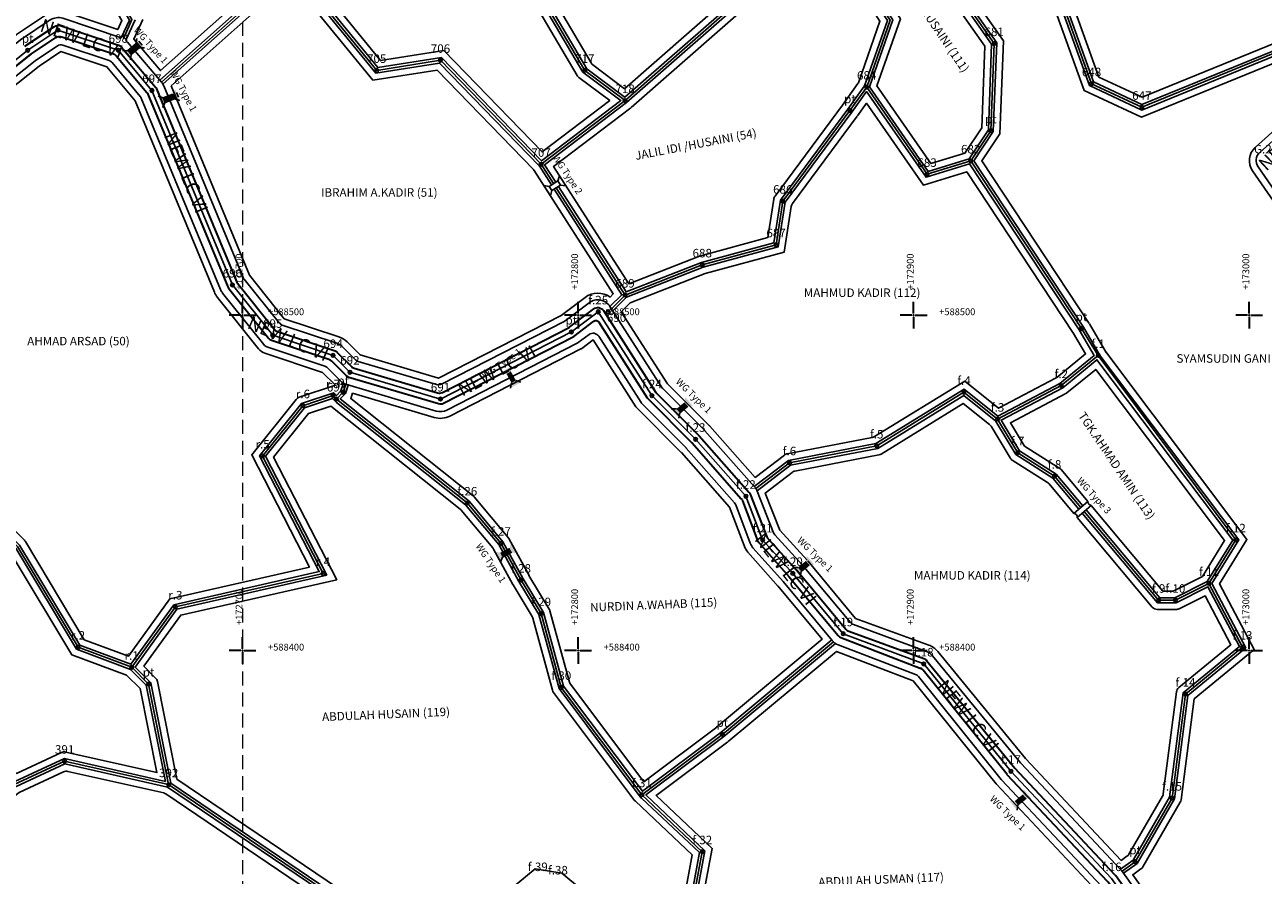
# Model space of a CAD drawing. Units: inches. Extents: x -857 to 15801, y -913 to 5030.
# Drawn here: x 5661 to 5749, y 3500 to 3561 of the extents above; entities that cross this region are included whole.
import ezdxf
from ezdxf.enums import TextEntityAlignment as Align

# ---------------------------------------------------------------- set-up
doc = ezdxf.new("R2010")
doc.units = ezdxf.units.IN
doc.header["$MEASUREMENT"] = 0
doc.linetypes.add('DASHDOT', pattern=[1, 0.5, -0.25, 0, -0.25])
doc.linetypes.add('DASHEDX2', pattern=[1.5, 1, -0.5])
for name, color, linetype in [('BATAS DESA', 6, 'Continuous'), ('BULAT1', 7, 'Continuous'), ('Double', 144, 'Continuous'), ('Grid', 7, 'Continuous'), ('Nama 1', 7, 'Continuous'), ('PATOK1', 7, 'Continuous'), ('tambak', 7, 'Continuous'), ('Tanggul', 7, 'Continuous')]:
    doc.layers.add(name, color=color, linetype=linetype)
doc.layers.add('Sal_existing', color=1, linetype='Continuous', lineweight=15)
doc.layers.add('Tam', color=171, linetype='Continuous', lineweight=35)
doc.styles.add('L100', font='simplex.shx', dxfattribs={"height": 0.254})
doc.styles.add('L80', font='simplex.shx', dxfattribs={"height": 0.203})
doc.styles.get("Standard").update_dxf_attribs({"font": 'simplex.shx'})

msp = doc.modelspace()

# ---------------------------------------------------------------- hatches: boundary and pattern name
at = {"layer": 'BATAS DESA'}
h = msp.add_hatch(color=6, dxfattribs=at)
h.paths.add_polyline_path([(5669.185, 3559.167), (5668.627, 3559.824), (5668.57, 3559.444), (5668.801, 3559.172)])
h.paths.add_polyline_path([(5668.236, 3558.689), (5668.005, 3558.964), (5667.621, 3558.969), (5668.18, 3558.312)])
for points in [[(5668.802, 3559.171), (5668.569, 3559.445), (5668.004, 3558.965), (5668.236, 3558.689)], [(5671.343, 3555.521), (5671.209, 3555.856), (5670.521, 3555.58), (5670.653, 3555.245)], [(5695.387, 3536.007), (5695.073, 3535.832), (5695.434, 3535.185), (5695.749, 3535.358)], [(5708.034, 3533.522), (5707.805, 3533.799), (5707.234, 3533.327), (5707.461, 3533.048)], [(5695.447, 3523.068), (5695.277, 3523.385), (5694.623, 3523.035), (5694.791, 3522.717)], [(5716.713, 3522.169), (5716.484, 3522.446), (5715.912, 3521.974), (5716.14, 3521.695)], [(5732.229, 3505.457), (5731.999, 3505.734), (5731.428, 3505.262), (5731.656, 3504.983)]]:
    msp.add_hatch(color=6, dxfattribs=at).paths.add_polyline_path(points)
h = msp.add_hatch(color=6, dxfattribs=at)
h.paths.add_polyline_path([(5671.705, 3555.396), (5671.385, 3556.196), (5671.21, 3555.854), (5671.343, 3555.523)])
h.paths.add_polyline_path([(5670.653, 3555.245), (5670.522, 3555.578), (5670.159, 3555.706), (5670.48, 3554.905)])
h = msp.add_hatch(color=6, dxfattribs=at)
h.paths.add_polyline_path([(5695.466, 3536.382), (5694.712, 3535.963), (5695.074, 3535.833), (5695.386, 3536.006)])
h.paths.add_polyline_path([(5695.749, 3535.358), (5695.435, 3535.185), (5695.355, 3534.809), (5696.108, 3535.229)])
h = msp.add_hatch(color=6, dxfattribs=at)
h.paths.add_polyline_path([(5708.417, 3533.513), (5707.867, 3534.177), (5707.806, 3533.798), (5708.033, 3533.523)])
h.paths.add_polyline_path([(5707.461, 3533.048), (5707.235, 3533.325), (5706.85, 3533.336), (5707.4, 3532.671)])
h = msp.add_hatch(color=6, dxfattribs=at)
h.paths.add_polyline_path([(5695.821, 3522.983), (5695.414, 3523.743), (5695.278, 3523.384), (5695.446, 3523.069)])
h.paths.add_polyline_path([(5694.791, 3522.717), (5694.624, 3523.034), (5694.25, 3523.121), (5694.657, 3522.36)])
h = msp.add_hatch(color=6, dxfattribs=at)
h.paths.add_polyline_path([(5717.096, 3522.16), (5716.546, 3522.825), (5716.485, 3522.445), (5716.712, 3522.17)])
h.paths.add_polyline_path([(5716.14, 3521.695), (5715.914, 3521.972), (5715.529, 3521.983), (5716.079, 3521.318)])
h = msp.add_hatch(color=6, dxfattribs=at)
h.paths.add_polyline_path([(5732.612, 3505.448), (5732.062, 3506.113), (5732, 3505.733), (5732.227, 3505.458)])
h.paths.add_polyline_path([(5731.656, 3504.983), (5731.429, 3505.26), (5731.045, 3505.271), (5731.595, 3504.606)])

# ---------------------------------------------------------------- linework, layer by layer
at = {"layer": 'BATAS DESA', "color": 6}
for p, q in [((5668.627, 3559.824), (5668.57, 3559.444)), ((5667.621, 3558.969), (5668.005, 3558.964)), ((5668.569, 3559.445), (5668.004, 3558.965)), ((5668.005, 3558.964), (5668.236, 3558.689)), ((5668.802, 3559.171), (5668.236, 3558.689)), ((5668.57, 3559.444), (5668.801, 3559.172)), ((5668.789, 3559.633), (5669.023, 3559.358)), ((5669.185, 3559.167), (5668.801, 3559.172)), ((5668.18, 3558.312), (5668.236, 3558.692)), ((5670.159, 3555.706), (5670.522, 3555.578)), ((5671.209, 3555.856), (5670.521, 3555.58)), ((5670.522, 3555.578), (5670.653, 3555.245)), ((5671.343, 3555.521), (5670.653, 3555.245)), ((5671.21, 3555.854), (5671.343, 3555.523)), ((5671.705, 3555.396), (5671.343, 3555.523)), ((5671.478, 3555.963), (5671.612, 3555.629)), ((5670.48, 3554.905), (5670.654, 3555.248)), ((5698.861, 3550.018), (5698.754, 3549.649)), ((5698.861, 3550.018), (5699.326, 3549.292)), ((5697.75, 3549.306), (5698.13, 3549.249)), ((5697.75, 3549.306), (5698.215, 3548.58)), ((5698.753, 3549.651), (5698.129, 3549.251)), ((5698.13, 3549.249), (5698.321, 3548.947)), ((5698.947, 3549.348), (5698.321, 3548.947)), ((5698.754, 3549.649), (5698.946, 3549.349)), ((5699.326, 3549.292), (5698.946, 3549.349)), ((5698.215, 3548.58), (5698.322, 3548.949)), ((5695.355, 3534.809), (5695.435, 3535.185)), ((5696.108, 3535.229), (5695.746, 3535.359)), ((5706.85, 3533.336), (5707.235, 3533.325)), ((5708.034, 3533.522), (5707.461, 3533.048)), ((5707.4, 3532.671), (5707.462, 3533.051)), ((5694.657, 3522.36), (5694.792, 3522.72)), ((5695.447, 3523.068), (5694.791, 3522.717)), ((5715.529, 3521.983), (5715.914, 3521.972)), ((5716.079, 3521.318), (5716.141, 3521.698)), ((5716.713, 3522.169), (5716.14, 3521.695)), ((5731.595, 3504.606), (5731.656, 3504.986)), ((5732.229, 3505.457), (5731.656, 3504.983))]:
    msp.add_line(p, q, dxfattribs=at)
at = {"layer": 'BULAT1', "color": 1, "ltscale": 10}
for centre in [(5662.994, 3560.434), (5660.834, 3558.994), (5667.314, 3558.994), (5729.954, 3559.474), (5690.354, 3558.274), (5685.794, 3557.554), (5700.674, 3557.554), (5669.714, 3556.114), (5720.834, 3556.354), (5736.914, 3556.594), (5703.554, 3555.394), (5719.634, 3554.674), (5740.514, 3554.914), (5729.714, 3553.234), (5697.554, 3550.834), (5728.274, 3551.074), (5725.154, 3550.114), (5714.834, 3548.194), (5714.354, 3545.074), (5709.074, 3543.634), (5675.474, 3542.194), (5703.554, 3541.474), (5701.634, 3540.274), (5702.354, 3540.274), (5678.354, 3538.594), (5699.714, 3538.834), (5736.194, 3539.074), (5682.674, 3537.154), (5737.394, 3537.154), (5683.874, 3535.954), (5734.754, 3534.994), (5682.674, 3534.274), (5682.914, 3534.034), (5683.394, 3534.514), (5690.354, 3534.034), (5705.474, 3534.274), (5727.794, 3534.514), (5680.514, 3533.554), (5730.194, 3532.594), (5708.594, 3531.154), (5721.554, 3530.674), (5677.634, 3529.954), (5731.634, 3530.194), (5715.314, 3529.474), (5734.274, 3528.514), (5712.194, 3527.074), (5692.274, 3526.594), (5694.674, 3523.714), (5713.394, 3523.954), (5747.234, 3523.954), (5681.954, 3521.554), (5715.554, 3521.554), (5696.114, 3521.074), (5745.314, 3520.834), (5671.394, 3519.154), (5741.714, 3519.634), (5742.914, 3519.634), (5697.554, 3518.674), (5719.154, 3517.234), (5664.434, 3516.274), (5747.714, 3516.274), (5668.274, 3514.834), (5724.914, 3515.074), (5669.474, 3513.634), (5698.994, 3513.394), (5743.634, 3512.914), (5710.514, 3510.034), (5663.474, 3508.114), (5731.154, 3507.394), (5670.914, 3506.434), (5704.754, 3505.714), (5742.674, 3505.474), (5709.074, 3501.634), (5740.034, 3500.914)]:
    msp.add_circle(centre, 0.132, dxfattribs=at)
for p in [(5662.994, 3560.434), (5660.834, 3558.994), (5667.314, 3558.994), (5729.954, 3559.474), (5690.354, 3558.274), (5685.794, 3557.554), (5700.674, 3557.554), (5720.834, 3556.354), (5736.914, 3556.594), (5669.714, 3556.114), (5703.554, 3555.394), (5719.634, 3554.674), (5740.514, 3554.914), (5729.714, 3553.234), (5728.274, 3551.074), (5697.554, 3550.834), (5725.154, 3550.114), (5714.834, 3548.194), (5714.354, 3545.074), (5709.074, 3543.634), (5675.474, 3542.194), (5703.554, 3541.474), (5701.634, 3540.274), (5702.354, 3540.274), (5678.354, 3538.594), (5699.714, 3538.834), (5736.194, 3539.074), (5682.674, 3537.154), (5737.394, 3537.154), (5683.874, 3535.954), (5734.754, 3534.994), (5682.674, 3534.274), (5683.394, 3534.514), (5705.474, 3534.274), (5727.794, 3534.514), (5680.514, 3533.554), (5682.914, 3534.034), (5690.354, 3534.034), (5730.194, 3532.594), (5708.594, 3531.154), (5721.554, 3530.674), (5677.634, 3529.954), (5731.634, 3530.194), (5715.314, 3529.474), (5734.274, 3528.514), (5712.194, 3527.074), (5692.274, 3526.594), (5694.674, 3523.714), (5713.394, 3523.954), (5747.234, 3523.954), (5681.954, 3521.554), (5696.114, 3521.074), (5715.554, 3521.554), (5745.314, 3520.834), (5671.394, 3519.154), (5741.714, 3519.634), (5742.914, 3519.634), (5697.554, 3518.674), (5719.154, 3517.234), (5664.434, 3516.274), (5747.714, 3516.274), (5668.274, 3514.834), (5724.914, 3515.074), (5669.474, 3513.634), (5698.994, 3513.394), (5743.634, 3512.914), (5710.514, 3510.034), (5663.474, 3508.114), (5731.154, 3507.394), (5670.914, 3506.434), (5704.754, 3505.714), (5742.674, 3505.474), (5709.074, 3501.634), (5740.034, 3500.914)]:
    msp.add_point(p, dxfattribs=at)
at = {"layer": 'Double', "color": 6}
for p, q in [((5735.656, 3525.84), (5736.658, 3526.699)), ((5736.888, 3526.422), (5735.886, 3525.563))]:
    msp.add_line(p, q, dxfattribs=at)
for points in [[(5697.865, 3571.131), (5708.169, 3576.627), (5715.817, 3566.576), (5713.003, 3564.566, 0.025081), (5712.966, 3564.536), (5703.522, 3556.243), (5701.253, 3557.945, -0.099216), (5701.128, 3558.085), (5694.979, 3568.538)], [(5641.581, 3565.26), (5640.679, 3565.993), (5647.202, 3572.742), (5655.37, 3572.982), (5658.314, 3576.152), (5658.889, 3575.807, -0.084107), (5659.011, 3575.703), (5661.297, 3572.96, 0.039327), (5661.349, 3572.906), (5663.077, 3571.395), (5663.3, 3568.502, 0.113746), (5663.364, 3568.296), (5667.57, 3561.115), (5667.273, 3560.475), (5663.49, 3561.736, 0.231443), (5662.173, 3561.559), (5660.031, 3560.131, 0.020633), (5659.999, 3560.108), (5654.187, 3555.498, -0.351778), (5653.586, 3555.502), (5642.002, 3564.918)], [(5693.854, 3567.846), (5700.124, 3557.188, 0.099216), (5700.25, 3557.047), (5702.459, 3555.39), (5697.621, 3551.714), (5690.59, 3558.979), (5686.066, 3558.265), (5681.174, 3564.269), (5681.174, 3566.677), (5684.449, 3570.654, 0.265405), (5684.53, 3571.123), (5683.651, 3573.54), (5685.176, 3575.758)], [(5755.839, 3573.683), (5755.956, 3573.462, -0.073271), (5756.004, 3573.33), (5756.697, 3569.865, 0.075632), (5756.746, 3569.729), (5758.193, 3567.076), (5759.616, 3562.808), (5751.742, 3560.529, 0.17509), (5751.043, 3560.021, -0.147757), (5750.827, 3559.846), (5740.532, 3555.634), (5737.443, 3557.075), (5735.205, 3563.342), (5736.051, 3566.515), (5738.087, 3567.969)], [(5703.985, 3554.894), (5713.787, 3563.5, -0.025081), (5713.825, 3563.53), (5716.529, 3565.462), (5717.183, 3564.481), (5718.614, 3564.838, 0.054722), (5718.712, 3564.875), (5719.162, 3565.1), (5721.784, 3561.066), (5720.265, 3556.725, -0.071013), (5720.203, 3556.605), (5719.103, 3555.065, -0.004325), (5719.098, 3555.059), (5714.278, 3548.551, 0.121822), (5714.189, 3548.338), (5713.767, 3545.598), (5708.867, 3544.261), (5703.818, 3542.286), (5698.439, 3550.677), (5703.959, 3554.872)], [(5671.083, 3556.447), (5676.666, 3561.41, 0.121945), (5676.797, 3561.6), (5677.383, 3563.164), (5680.218, 3563.353), (5685.523, 3556.843), (5690.119, 3557.568), (5697.001, 3550.457, -0.049782), (5697.06, 3550.382), (5702.712, 3541.565), (5702.48, 3541.332, 0.326362), (5700.696, 3541.31), (5698.974, 3540.018), (5690.215, 3535.527), (5684.609, 3537.188), (5683.679, 3538.118, 0.116434), (5683.088, 3538.483), (5679.185, 3539.784), (5676.685, 3542.909), (5671.083, 3556.447)], [(5669.057, 3561.187), (5668.414, 3559.797), (5670.328, 3557.542), (5675.545, 3562.18, 0.121945)], [(5720.166, 3554.282), (5715.533, 3548.028, 0.121822), (5715.444, 3547.815), (5714.942, 3544.55), (5709.282, 3543.006), (5703.924, 3540.91), (5703.287, 3540.273), (5706.586, 3535.119), (5709.598, 3532.119, -0.016089), (5709.619, 3532.097), (5712.863, 3528.42), (5714.946, 3530.023, -0.116956), (5715.148, 3530.114), (5721.225, 3531.283, 0.090664), (5721.386, 3531.345), (5727.844, 3535.319), (5730.269, 3533.379), (5734.345, 3535.524, 0.050355), (5734.426, 3535.578), (5736.488, 3537.265), (5735.634, 3538.725), (5727.996, 3550.298), (5724.887, 3549.341), (5720.826, 3555.207), (5720.171, 3554.289)], [(5751.505, 3488.327), (5745.612, 3488.674), (5744.994, 3492.591, 0.115659), (5744.828, 3492.997), (5739.869, 3499.985), (5740.45, 3500.399, 0.106842), (5740.586, 3500.549), (5743.264, 3505.174, 0.099444), (5743.324, 3505.354), (5744.256, 3512.57), (5748.549, 3516.106), (5746.074, 3520.808), (5748.032, 3523.991), (5737.928, 3537.41)], [(5736.658, 3526.697), (5734.763, 3528.959, 0.07682), (5734.652, 3529.056), (5732.12, 3530.667), (5731.12, 3532.335), (5735.078, 3534.418, 0.050355), (5735.158, 3534.472), (5737.219, 3536.158), (5746.436, 3523.916), (5744.851, 3521.34), (5742.759, 3520.294), (5742.023, 3520.294), (5736.888, 3526.422)], [(5707.796, 3498.398), (5708.359, 3501.401), (5704.29, 3505.245, -0.042641), (5704.236, 3505.306), (5698.446, 3513.025, -0.094593), (5698.367, 3513.187), (5696.959, 3518.348, 0.068649), (5696.908, 3518.469), (5695.547, 3520.737, -0.010269), (5695.537, 3520.755), (5694.149, 3523.3, 0.048887), (5694.096, 3523.377), (5691.842, 3526.081, 0.051158), (5691.772, 3526.15), (5682.5, 3533.52), (5680.908, 3532.989), (5678.417, 3529.875), (5682.931, 3521.099), (5671.784, 3518.565), (5669.139, 3514.903), (5669.98, 3514.062, -0.148069), (5670.111, 3513.817), (5671.509, 3506.828), (5684.744, 3497.847, -0.064029)], [(5735.655, 3525.839), (5733.882, 3527.955, 0.07682), (5733.771, 3528.052), (5731.244, 3529.66, -0.116434), (5731.09, 3529.818), (5729.734, 3532.079, 0.089144), (5729.622, 3532.206), (5727.745, 3533.708), (5721.872, 3530.094, -0.090664), (5721.711, 3530.032), (5715.705, 3528.877, 0.116956), (5715.503, 3528.786), (5713.576, 3527.304), (5714.621, 3524.638), (5716.584, 3522.491)], [(5654.335, 3513.627), (5644.874, 3522.637), (5655.465, 3529.076), (5655.637, 3527.018), (5659.59, 3523.065), (5663.987, 3515.737), (5667.909, 3514.266), (5668.866, 3513.308), (5670.068, 3507.302), (5663.56, 3508.771, 0.166182), (5663.251, 3508.738), (5660.04, 3507.239), (5654.362, 3513.599)], [(5716.624, 3522.445), (5720.046, 3518.338), (5725.273, 3516.425, -0.133967), (5725.922, 3515.964), (5732.201, 3508.312), (5739.042, 3501.016), (5739.45, 3501.308, 0.106842), (5739.587, 3501.458), (5741.989, 3505.606, 0.099444), (5742.049, 3505.785), (5742.989, 3513.069, -0.190648), (5743.16, 3513.378), (5746.88, 3516.442), (5745.031, 3519.954), (5743.172, 3519.025, -0.116434), (5742.957, 3518.974), (5741.63, 3518.974, -0.221889), (5741.263, 3519.146), (5735.886, 3525.563)], [(5710.115, 3510.559), (5704.886, 3506.638), (5699.653, 3513.616, -0.094593), (5699.574, 3513.777), (5698.185, 3518.871, 0.068649), (5698.133, 3518.992), (5696.682, 3521.41)], [(5710.914, 3509.509), (5705.777, 3505.656), (5709.79, 3501.866), (5709.056, 3497.956), (5714.844, 3490.165, 0.198287), (5715.158, 3489.977), (5724.347, 3488.598, -0.150248), (5724.601, 3488.476), (5727.795, 3485.528, -0.123958), (5727.924, 3485.332), (5730.263, 3478.548, 0.100525), (5730.36, 3478.383), (5734.562, 3473.715, -0.148814), (5734.68, 3473.461), (5734.829, 3472.418), (5736.143, 3472.681)]]:
    msp.add_lwpolyline(points, format="xyb", dxfattribs=at)
at = {"layer": 'Double', "color": 144}
for points in [[(5703.546, 3555.626), (5713.282, 3564.175), (5716.499, 3566.472), (5708.304, 3577.243), (5697.639, 3571.555)], [(5727.294, 3563.588), (5723.271, 3569.335), (5719.296, 3566.106), (5718.372, 3565.644), (5717.554, 3565.439), (5717.15, 3566.044), (5716.975, 3566.396), (5723.601, 3572.785), (5727.656, 3576.84), (5728.666, 3577.245), (5733.682, 3566.974), (5734.952, 3566.974), (5735.263, 3566.818), (5734.326, 3563.306), (5736.77, 3556.462), (5740.51, 3554.717), (5751.11, 3559.054), (5751.345, 3559.054)], [(5703.256, 3555.393), (5697.573, 3551.074), (5690.419, 3558.466), (5685.869, 3557.748), (5680.694, 3564.098), (5680.694, 3564.514), (5680.694, 3566.849), (5684.079, 3570.959), (5683.115, 3573.608), (5684.777, 3576.025)], [(5727.21, 3563.081), (5729.772, 3559.42), (5729.537, 3553.291), (5728.16, 3551.227), (5725.227, 3550.325), (5721.035, 3556.381), (5722.714, 3561.178), (5719.634, 3565.916), (5723.198, 3568.812), (5727.003, 3563.376)], [(5694.263, 3568.098), (5700.538, 3557.431), (5703.269, 3555.383)], [(5703.554, 3555.619), (5700.811, 3557.676), (5694.57, 3568.287)], [(5737.803, 3568.356), (5735.632, 3566.805), (5734.703, 3563.322), (5737.059, 3556.725), (5740.519, 3555.11), (5751.039, 3559.414), (5751.311, 3559.414)], [(5698.593, 3549.548), (5697.796, 3550.791), (5703.668, 3555.254), (5713.506, 3563.893), (5716.688, 3566.165), (5716.838, 3565.863), (5717.395, 3565.028), (5718.497, 3565.304), (5719.331, 3565.721), (5722.315, 3561.13), (5720.673, 3556.438), (5719.489, 3554.78), (5714.663, 3548.265), (5714.194, 3545.217), (5709.018, 3543.805), (5703.626, 3541.695), (5698.787, 3549.245)], [(5739.201, 3500.097), (5740.171, 3500.79), (5742.848, 3505.415), (5743.804, 3512.82), (5747.942, 3516.228), (5745.522, 3520.827), (5747.452, 3523.964), (5737.545, 3537.122), (5736.347, 3539.169), (5728.49, 3551.073), (5729.892, 3553.176), (5730.137, 3559.527), (5727.501, 3563.293)], [(5712.799, 3527.766), (5715.239, 3529.643), (5721.488, 3530.844), (5727.808, 3534.734), (5730.215, 3532.808), (5734.655, 3535.145), (5737.109, 3537.153), (5736.042, 3538.979), (5728.199, 3550.862), (5725.081, 3549.903), (5720.832, 3556.041), (5719.78, 3554.568), (5715.006, 3548.122), (5714.515, 3544.931), (5709.131, 3543.463), (5703.655, 3541.32), (5702.675, 3540.34)], [(5697.403, 3550.737), (5698.289, 3549.354)], [(5698.484, 3549.051), (5703.325, 3541.499), (5702.476, 3540.65)], [(5736.293, 3526.385), (5734.395, 3528.651), (5731.767, 3530.323), (5730.447, 3532.523), (5734.854, 3534.843), (5737.302, 3536.846), (5747.017, 3523.944), (5745.188, 3520.972), (5742.872, 3519.814), (5741.798, 3519.814), (5736.524, 3526.109)], [(5656.214, 3530.209), (5656.448, 3527.394), (5660.257, 3523.585), (5664.556, 3516.42), (5668.209, 3515.051), (5671.288, 3519.314), (5681.688, 3521.678), (5677.421, 3529.975), (5680.407, 3533.708), (5682.723, 3534.48), (5682.914, 3534.288), (5683.237, 3534.611), (5683.422, 3535.166)], [(5683.759, 3535.037), (5683.552, 3534.417), (5683.184, 3534.049), (5692.401, 3526.723), (5694.824, 3523.816), (5696.271, 3521.163), (5697.722, 3518.745), (5699.159, 3513.474), (5704.79, 3505.966), (5710.403, 3510.175), (5718.34, 3516.789)], [(5708.202, 3497.959), (5708.879, 3501.57), (5704.741, 3505.479), (5704.718, 3505.462), (5698.83, 3513.313), (5697.387, 3518.603), (5695.958, 3520.984), (5694.525, 3523.612), (5692.148, 3526.464), (5682.928, 3533.793), (5682.914, 3533.779), (5682.626, 3534.068), (5680.622, 3533.4), (5677.848, 3529.932), (5682.221, 3521.43), (5671.501, 3518.993), (5668.51, 3514.853), (5669.64, 3513.723), (5671.077, 3506.541), (5684.475, 3497.45)], [(5730.082, 3532.453), (5727.781, 3534.294), (5721.621, 3530.503), (5715.39, 3529.305), (5712.997, 3527.464)], [(5736.019, 3526.151), (5734.154, 3528.377), (5731.502, 3530.065), (5730.057, 3532.473)], [(5738.979, 3500.381), (5739.898, 3501.038), (5742.501, 3505.533), (5743.465, 3513.007), (5747.487, 3516.32), (5745.237, 3520.594), (5742.957, 3519.454), (5741.63, 3519.454), (5736.25, 3525.875)], [(5736.252, 3472.213), (5734.426, 3471.848), (5734.205, 3473.394), (5729.873, 3478.207), (5727.47, 3485.175), (5724.276, 3488.124), (5714.695, 3489.561), (5708.546, 3497.838), (5709.269, 3501.697), (5705.033, 3505.698), (5710.626, 3509.893), (5718.605, 3516.541)], [(5718.031, 3517.157), (5718.032, 3517.158)], [(5651.088, 3499.492), (5659.968, 3506.279), (5663.495, 3507.925), (5670.842, 3506.266), (5684.234, 3497.178), (5685.752, 3495.444), (5663.065, 3482.943)]]:
    msp.add_lwpolyline(points, dxfattribs=at)
at = {"layer": 'Double', "color": 6}
for points in [[(5726.822, 3562.798), (5729.286, 3559.277), (5729.062, 3553.445), (5727.856, 3551.636), (5725.422, 3550.887), (5721.568, 3556.453), (5723.244, 3561.242), (5720.271, 3565.816), (5723.1, 3568.114), (5726.615, 3563.093)], [(5727.888, 3563.576), (5730.623, 3559.67), (5730.367, 3553.023), (5729.066, 3551.072), (5736.748, 3539.433)], [(5736.762, 3539.411), (5737.959, 3537.364)], [(5690.086, 3494.588), (5697.126, 3500.414), (5699.04, 3500.095), (5701.842, 3497.76)]]:
    msp.add_lwpolyline(points, dxfattribs=at)
at = {"layer": 'Double'}
msp.add_lwpolyline([(5670.501, 3556.572), (5676.347, 3561.769), (5677.042, 3563.622), (5680.434, 3563.848), (5685.72, 3557.36), (5690.29, 3558.081), (5697.425, 3550.709)], dxfattribs=at)
at = {"layer": 'Double', "color": 144}
msp.add_lwpolyline([(5664.312, 3516.127), (5659.972, 3523.362), (5656.101, 3527.233), (5655.879, 3529.889), (5644.089, 3522.722), (5654.004, 3513.279), (5659.92, 3506.654), (5663.454, 3508.303), (5670.684, 3506.67), (5669.309, 3513.545), (5668.175, 3514.679)], close=True, dxfattribs=at)
at = {"layer": 'Double', "color": 6}
msp.add_lwpolyline([(5662.252, 3484.11), (5663.099, 3483.509), (5684.998, 3495.576), (5683.954, 3496.769, 0.064029), (5683.863, 3496.85), (5670.722, 3505.767, 0.093803), (5670.559, 3505.838), (5663.709, 3507.384, 0.166182), (5663.4, 3507.351), (5660.218, 3505.866), (5651.881, 3499.494), (5654.585, 3497.448, -0.136765), (5654.741, 3497.243), (5657.211, 3491.047, 0.062804), (5657.269, 3490.942)], format="xyb", close=True, dxfattribs=at)
for centre, radius, start, end in [((5736.919, 3526.682), 0.262, 176.26228, 263.19369), ((5735.64, 3525.592), 0.248, 353.15949, 86.24591)]:
    msp.add_arc(centre, radius, start, end, dxfattribs=at)
at = {"layer": 'Grid', "color": 0, "linetype": 'DASHEDX2', "lineweight": 5}
msp.add_lwpolyline([(5676.194, 3804.034), (5676.194, 2844.034)], dxfattribs=at)
at = {"layer": 'Grid', "color": 3, "linetype": 'DASHDOT', "lineweight": 30, "ltscale": 10}
for points in [[(5676.194, 3540.154), (5676.194, 3540.994)], [(5700.194, 3540.154), (5700.194, 3540.994)], [(5724.194, 3540.154), (5724.194, 3540.994)], [(5748.194, 3540.154), (5748.194, 3540.994)], [(5676.074, 3540.034), (5675.234, 3540.034)], [(5676.194, 3539.914), (5676.194, 3539.074)], [(5676.314, 3540.034), (5677.154, 3540.034)], [(5700.074, 3540.034), (5699.234, 3540.034)], [(5700.194, 3539.914), (5700.194, 3539.074)], [(5700.314, 3540.034), (5701.154, 3540.034)], [(5724.074, 3540.034), (5723.234, 3540.034)], [(5724.194, 3539.914), (5724.194, 3539.074)], [(5724.314, 3540.034), (5725.154, 3540.034)], [(5748.074, 3540.034), (5747.234, 3540.034)], [(5748.194, 3539.914), (5748.194, 3539.074)], [(5748.314, 3540.034), (5749.154, 3540.034)], [(5676.194, 3516.154), (5676.194, 3516.994)], [(5700.194, 3516.154), (5700.194, 3516.994)], [(5724.194, 3516.154), (5724.194, 3516.994)], [(5748.194, 3516.154), (5748.194, 3516.994)], [(5676.074, 3516.034), (5675.234, 3516.034)], [(5676.194, 3515.914), (5676.194, 3515.074)], [(5676.314, 3516.034), (5677.154, 3516.034)], [(5700.074, 3516.034), (5699.234, 3516.034)], [(5700.194, 3515.914), (5700.194, 3515.074)], [(5700.314, 3516.034), (5701.154, 3516.034)], [(5724.074, 3516.034), (5723.234, 3516.034)], [(5724.194, 3515.914), (5724.194, 3515.074)], [(5724.314, 3516.034), (5725.154, 3516.034)], [(5748.074, 3516.034), (5747.234, 3516.034)], [(5748.194, 3515.914), (5748.194, 3515.074)], [(5748.314, 3516.034), (5749.154, 3516.034)]]:
    msp.add_lwpolyline(points, dxfattribs=at)
for p in [(5676.194, 3540.034), (5700.194, 3540.034), (5724.194, 3540.034), (5748.194, 3540.034), (5676.194, 3516.034), (5700.194, 3516.034), (5724.194, 3516.034), (5748.194, 3516.034)]:
    msp.add_point(p, dxfattribs=at)
at = {"layer": 'Sal_existing', "color": 1, "lineweight": 40}
msp.add_line((5661.058, 3558.712), (5654.174, 3553.252), dxfattribs=at)
at = {"layer": 'Tam', "color": 2, "lineweight": 35}
msp.add_lwpolyline([(5683.62, 3535.699), (5683.772, 3535.609)], dxfattribs=at)
at = {"layer": 'tambak', "lineweight": -3, "ltscale": 10}
for points in [[(5751.307, 3559.234), (5751.074, 3559.234), (5740.514, 3554.914), (5736.914, 3556.594), (5734.514, 3563.314), (5735.474, 3566.914), (5734.994, 3567.154), (5733.794, 3567.154), (5728.754, 3577.474), (5727.554, 3576.994)], [(5658.194, 3576.994), (5659.394, 3576.274), (5661.794, 3573.394), (5663.714, 3571.714), (5663.954, 3568.594), (5668.291, 3561.19), (5667.68, 3559.816)], [(5698.441, 3549.451), (5697.554, 3550.834), (5690.354, 3558.274), (5685.794, 3557.554), (5680.514, 3564.034), (5680.514, 3564.514), (5680.514, 3566.914), (5683.874, 3570.994), (5682.914, 3573.634), (5684.627, 3576.125)], [(5694.416, 3568.192), (5700.674, 3557.554), (5703.554, 3555.394), (5713.394, 3564.034), (5716.754, 3566.434), (5716.994, 3565.954), (5717.474, 3565.234), (5718.434, 3565.474), (5719.394, 3565.954), (5722.514, 3561.154), (5720.834, 3556.354), (5719.634, 3554.674), (5714.834, 3548.194), (5714.354, 3545.074), (5709.074, 3543.634), (5703.554, 3541.474)], [(5670.396, 3556.72), (5676.194, 3561.874), (5676.914, 3563.794)], [(5727.355, 3563.187), (5729.954, 3559.474), (5729.714, 3553.234), (5728.274, 3551.074)], [(5653.874, 3553.474), (5660.834, 3558.994), (5662.994, 3560.434), (5667.314, 3558.994), (5669.714, 3556.114), (5675.474, 3542.194), (5678.354, 3538.594), (5682.674, 3537.154), (5683.874, 3535.954), (5690.354, 3534.034), (5699.714, 3538.834), (5701.634, 3540.274), (5705.474, 3534.274), (5708.594, 3531.154), (5712.194, 3527.074), (5713.394, 3523.954), (5715.554, 3521.554), (5719.154, 3517.234), (5724.914, 3515.074), (5731.154, 3507.394), (5738.354, 3499.714), (5743.634, 3492.274), (5744.354, 3487.714), (5752.514, 3487.234)], [(5739.096, 3500.243), (5740.034, 3500.914), (5742.674, 3505.474), (5743.634, 3512.914), (5747.714, 3516.274), (5745.314, 3520.834), (5747.234, 3523.954), (5737.394, 3537.154), (5736.194, 3539.074), (5728.274, 3551.074), (5725.154, 3550.114), (5720.834, 3556.354)], [(5703.554, 3555.394), (5697.554, 3550.834)], [(5702.576, 3540.495), (5703.554, 3541.474), (5698.635, 3549.148)], [(5737.394, 3537.154), (5734.754, 3534.994), (5730.194, 3532.594)], [(5683.586, 3535.09), (5683.394, 3534.514), (5682.914, 3534.034)], [(5659.874, 3506.434), (5663.474, 3508.114), (5670.914, 3506.434), (5669.474, 3513.634), (5668.274, 3514.834), (5671.394, 3519.154), (5681.954, 3521.554), (5677.634, 3529.954), (5680.514, 3533.554), (5682.674, 3534.274), (5682.914, 3534.034), (5692.274, 3526.594), (5694.674, 3523.714), (5696.114, 3521.074), (5697.554, 3518.674), (5698.994, 3513.394), (5704.754, 3505.714), (5710.514, 3510.034), (5718.46, 3516.655)], [(5712.911, 3527.625), (5715.314, 3529.474), (5721.554, 3530.674), (5727.794, 3534.514), (5730.194, 3532.594), (5731.634, 3530.194), (5734.274, 3528.514), (5736.156, 3526.268)], [(5668.274, 3514.834), (5664.434, 3516.274), (5660.114, 3523.474), (5656.274, 3527.314), (5656.034, 3530.194)], [(5736.387, 3525.992), (5741.714, 3519.634), (5742.914, 3519.634), (5745.314, 3520.834)], [(5663.186, 3482.804), (5686.034, 3495.394), (5684.354, 3497.314), (5670.914, 3506.434)], [(5704.754, 3505.714), (5709.074, 3501.634), (5708.354, 3497.794)]]:
    msp.add_lwpolyline(points, dxfattribs=at)
at = {"layer": 'tambak', "color": 6, "ltscale": 10}
msp.add_lwpolyline([(5734.679, 3566.494), (5733.824, 3563.285), (5736.386, 3556.112), (5740.497, 3554.194), (5751.078, 3558.522), (5752.675, 3555.683), (5748.625, 3552.038, 0.377056), (5748.429, 3550.37), (5755.449, 3540.203)], format="xyb", dxfattribs=at)
at = {"layer": 'tambak', "color": 2, "lineweight": 35, "ltscale": 10}
for points in [[(5660.635, 3559.293), (5662.746, 3560.701, -0.231443), (5663.164, 3560.757), (5667.334, 3559.367, -0.137153), (5667.548, 3559.222), (5669.977, 3556.361, -0.078032), (5670.054, 3556.234), (5675.761, 3542.442, 0.070718), (5675.83, 3542.325), (5678.481, 3539.012, 0.144571), (5678.704, 3538.857), (5682.761, 3537.504, -0.116434), (5682.949, 3537.388), (5683.978, 3536.359, 0.12498), (5684.181, 3536.238), (5690.134, 3534.475, 0.192814), (5690.49, 3534.508), (5699.55, 3539.154)], [(5661.034, 3558.694), (5662.852, 3559.906, -0.231443), (5663.27, 3559.962), (5666.974, 3558.728, -0.139471), (5667.191, 3558.58), (5669.356, 3555.982, -0.075744), (5669.431, 3555.858), (5675.135, 3542.072, 0.070718), (5675.204, 3541.956), (5678.051, 3538.397, 0.144571), (5678.274, 3538.241), (5682.373, 3536.875, -0.116434), (5682.56, 3536.759), (5683.598, 3535.721, 0.12498), (5683.801, 3535.6), (5690.206, 3533.702, 0.192814), (5690.562, 3533.735), (5699.879, 3538.513), (5701.333, 3539.6, -0.435489), (5701.679, 3539.537), (5705.143, 3534.123, 0.053606), (5705.208, 3534.043), (5708.34, 3530.899)], [(5699.498, 3539.122), (5701.315, 3540.484, -0.436113), (5702.007, 3540.359), (5705.749, 3534.512, 0.054558), (5705.815, 3534.431), (5708.849, 3531.408)], [(5690.206, 3533.702, 0.192814), (5690.562, 3533.735)], [(5708.864, 3531.392), (5712.408, 3527.376, -0.087549), (5712.495, 3527.233), (5713.698, 3524.166, 0.091962), (5713.791, 3524.017), (5715.822, 3521.795)], [(5708.325, 3530.916), (5711.866, 3526.902, -0.090953), (5711.956, 3526.753), (5713.027, 3523.908, 0.091646), (5713.117, 3523.758), (5715.287, 3521.313)], [(5715.831, 3521.784), (5719.348, 3517.563, 0.132053), (5719.552, 3517.42), (5724.918, 3515.456, -0.133967), (5725.124, 3515.31), (5731.434, 3507.621)], [(5715.278, 3521.323), (5718.798, 3517.099, 0.128156), (5718.995, 3516.959), (5724.667, 3514.783)], [(5719.348, 3517.563, 0.132053), (5719.552, 3517.42)], [(5718.798, 3517.099, 0.128156), (5718.995, 3516.959)], [(5744.722, 3487.692), (5743.994, 3492.302, 0.115659), (5743.912, 3492.505), (5738.653, 3499.916, 0.034003), (5738.612, 3499.966), (5731.417, 3507.64)], [(5744.129, 3486.836), (5743.31, 3492.023, 0.115659), (5743.227, 3492.226), (5738.094, 3499.459, 0.034003), (5738.053, 3499.509), (5730.892, 3507.148)]]:
    msp.add_lwpolyline(points, format="xyb", dxfattribs=at)
msp.add_lwpolyline([(5724.667, 3514.783, -0.132606), (5724.869, 3514.636, 0.132606)], format="xyb", close=True, dxfattribs=at)
msp.add_lwpolyline([(5730.875, 3507.167), (5724.869, 3514.636)], dxfattribs=at)
at = {"layer": 'Tanggul', "color": 4, "ltscale": 10}
for points in [[(5640.066, 3566.05), (5646.993, 3573.216), (5655.155, 3573.456), (5658.227, 3576.764), (5659.276, 3576.135), (5661.665, 3573.268), (5663.541, 3571.627), (5663.778, 3568.539), (5668.111, 3561.141), (5667.528, 3559.884, 0.005021), (5667.509, 3559.89), (5663.339, 3561.28, 0.231443), (5662.44, 3561.16), (5660.314, 3559.743, 0.020633), (5660.282, 3559.719), (5654.183, 3554.883, -0.351778), (5653.582, 3554.886), (5641.622, 3564.608)], [(5716.23, 3522.167), (5714.267, 3524.314, -0.091962), (5714.175, 3524.463), (5713.009, 3527.435, 0.087549), (5712.822, 3527.741), (5709.269, 3531.768, 0.016089), (5709.248, 3531.79), (5706.247, 3534.779, -0.054558), (5706.182, 3534.861), (5702.472, 3540.657, 0.436113), (5700.984, 3540.926), (5699.262, 3539.634, -0.042438), (5699.193, 3539.591), (5690.434, 3535.1, -0.192814), (5690.079, 3535.067), (5684.472, 3536.728, -0.12498), (5684.269, 3536.849), (5683.339, 3537.779, 0.116434), (5682.936, 3538.028), (5679.033, 3539.329, -0.144571), (5678.81, 3539.485), (5676.31, 3542.609, -0.070718), (5676.242, 3542.725), (5670.564, 3556.445, 0.078032), (5670.398, 3556.718), (5667.969, 3559.579, 0.043337), (5667.842, 3559.705), (5668.516, 3561.161)], [(5714.874, 3520.947), (5712.704, 3523.392, -0.091646), (5712.511, 3523.713), (5711.475, 3526.464, 0.090953), (5711.385, 3526.612), (5707.934, 3530.524, 0.01514), (5707.924, 3530.535), (5704.775, 3533.696, -0.053606), (5704.71, 3533.776), (5701.673, 3538.522, 0.435489), (5700.981, 3538.648), (5700.204, 3538.068, -0.041912), (5700.136, 3538.025), (5690.813, 3533.244, -0.192814), (5690.049, 3533.173), (5683.645, 3535.071, -0.12498), (5683.208, 3535.33), (5682.262, 3536.277, 0.116434), (5682.074, 3536.393), (5677.945, 3537.769, -0.144571), (5677.722, 3537.924), (5674.773, 3541.611, -0.070718), (5674.625, 3541.861), (5668.953, 3555.569, 0.075744), (5668.878, 3555.693), (5666.867, 3558.106, 0.139471), (5666.65, 3558.254), (5663.352, 3559.353, 0.231443), (5662.934, 3559.297), (5661.388, 3558.267, 0.020633), (5661.356, 3558.244), (5654.517, 3552.819, -0.351778)], [(5755.813, 3540.521), (5748.824, 3550.642, -0.377056), (5748.946, 3551.681), (5752.996, 3555.326, 0.351031)], [(5716.255, 3522.138), (5719.678, 3518.031, 0.132053), (5719.881, 3517.887), (5725.108, 3515.974, -0.133967), (5725.551, 3515.66), (5731.83, 3508.008, 0.016486), (5731.851, 3507.984), (5739.04, 3500.316, -0.034003), (5739.081, 3500.266), (5744.437, 3492.719, -0.115659), (5744.52, 3492.516), (5745.138, 3488.599, 0.352454), (5745.584, 3488.194), (5751.477, 3487.848, 0.300021)], [(5714.854, 3520.97), (5718.374, 3516.746, 0.128156), (5718.797, 3516.443), (5724.33, 3514.321, -0.132606), (5724.532, 3514.174), (5730.454, 3506.809, 0.018981), (5730.478, 3506.782), (5737.624, 3499.159, -0.034003), (5737.666, 3499.109), (5742.702, 3492.012, -0.115659), (5742.785, 3491.809), (5743.536, 3487.051, -0.068638), (5743.538, 3486.92), (5742.867, 3481.238, -0.086748), (5742.82, 3481.079), (5740.501, 3476.441)]]:
    msp.add_lwpolyline(points, format="xyb", dxfattribs=at)
msp.add_lwpolyline([(5676.042, 3561.979), (5670.28, 3556.857)], dxfattribs=at)
at = {"layer": 'Tanggul', "color": 6, "ltscale": 10}
for points in [[(5656.692, 3530.249), (5656.912, 3527.61), (5660.597, 3523.925, -0.061321), (5660.669, 3523.832), (5664.882, 3516.811), (5668.034, 3515.629), (5671.005, 3519.742), (5680.978, 3522.009), (5676.852, 3530.032), (5680.032, 3534.008, -0.144571), (5680.255, 3534.163), (5682.836, 3535.023), (5681.923, 3535.937), (5677.793, 3537.314, -0.144571), (5677.347, 3537.625), (5674.398, 3541.311, -0.070718), (5674.182, 3541.677), (5668.509, 3555.386), (5666.499, 3557.798), (5663.2, 3558.898), (5661.654, 3557.867), (5654.815, 3552.443, -0.185718), (5653.779, 3552.119), (5650.823, 3547.586)], [(5696.692, 3521.393), (5695.245, 3524.045, 0.048887), (5695.193, 3524.123), (5692.77, 3527.031, 0.051158), (5692.7, 3527.099), (5683.94, 3534.062), (5684.067, 3534.445), (5689.913, 3532.713, 0.192814), (5691.032, 3532.817), (5700.391, 3537.616, 0.041912), (5700.459, 3537.659), (5701.269, 3538.263), (5704.334, 3533.473, 0.053606), (5704.398, 3533.393), (5707.573, 3530.206, -0.01514), (5707.583, 3530.196), (5711.025, 3526.295), (5712.061, 3523.544, 0.091646), (5712.345, 3523.073), (5714.515, 3520.628)], [(5710.933, 3509.524), (5718.676, 3515.976), (5724.158, 3513.873), (5730.091, 3506.495, 0.018981), (5730.115, 3506.467), (5737.274, 3498.831), (5742.31, 3491.734), (5743.062, 3486.976), (5742.391, 3481.294), (5740.071, 3476.655)]]:
    msp.add_lwpolyline(points, format="xyb", dxfattribs=at)
msp.add_lwpolyline([(5710.095, 3510.544), (5717.663, 3516.85), (5714.485, 3520.663)], dxfattribs=at)

# ---------------------------------------------------------------- texts
at = {"layer": 'Grid', "color": 3, "linetype": 'DASHDOT', "lineweight": 30, "ltscale": 10, "style": 'L80'}
for s, p in [('+172700', (5676.194, 3543.154)), ('+172800', (5700.194, 3543.154)), ('+172900', (5724.194, 3543.154)), ('+173000', (5748.194, 3543.154)), ('+172700', (5676.194, 3519.154)), ('+172800', (5700.194, 3519.154)), ('+172900', (5724.194, 3519.154)), ('+173000', (5748.194, 3519.154))]:
    msp.add_text(s, height=0.4872, rotation=90, dxfattribs=at).set_placement(p, align=Align.CENTER)
for s, p in [('+588500', (5679.314, 3540.034)), ('+588500', (5703.314, 3540.034)), ('+588500', (5727.314, 3540.034)), ('+588400', (5679.314, 3516.034)), ('+588400', (5703.314, 3516.034)), ('+588400', (5727.314, 3516.034))]:
    msp.add_text(s, height=0.4872, dxfattribs=at).set_placement(p, align=Align.CENTER)
at = {"layer": 'Nama 1', "ltscale": 10, "style": 'L100'}
for s, rotation, p in [('JALIL IDI/ HUSAINI (111)', 303.96346, (5725.356, 3561.35)), ('JALIL IDI /HUSAINI (54)', 10.86294, (5708.612, 3552.268)), ('TGK.AHMAD AMIN (113)', 303.96346, (5738.711, 3529.261)), ('NURDIN A.WAHAB (115)', 2.36375, (5705.604, 3519.31)), ('ABDULAH HUSAIN (119)', 2.36375, (5686.458, 3511.474)), ('ABDULAH USMAN (117)', 2.36375, (5721.867, 3499.651))]:
    msp.add_text(s, height=0.6096, rotation=rotation, dxfattribs=at).set_placement(p, align=Align.MIDDLE_CENTER)
for s, p in [('IBRAHIM A.KADIR (51)', (5685.98, 3548.817)), ('MAHMUD KADIR (112)', (5720.508, 3541.643)), (' AHMAD ARSAD (50)', (5664.369, 3538.179)), ('SYAMSUDIN GANI (116)', (5747.428, 3536.936)), ('MAHMUD KADIR (114)', (5728.388, 3521.411))]:
    msp.add_text(s, height=0.6096, dxfattribs=at).set_placement(p, align=Align.MIDDLE_CENTER)
at = {"layer": 'PATOK1', "color": 3, "ltscale": 10, "style": 'L100'}
for s, p in [('681', (5729.954, 3560.314)), ('pt', (5660.834, 3559.834)), ('698', (5667.314, 3559.834)), ('706', (5690.354, 3559.114)), ('705', (5685.794, 3558.394)), ('717', (5700.674, 3558.394)), ('697', (5669.714, 3556.954)), ('684', (5720.834, 3557.194)), ('648', (5736.914, 3557.434)), ('718', (5703.554, 3556.234)), ('pt', (5719.634, 3555.514)), ('647', (5740.514, 3555.754)), ('pt', (5729.714, 3554.074)), ('707', (5697.554, 3551.674)), ('682', (5728.274, 3551.914)), ('G.222', (5749.634, 3551.914)), ('683', (5725.154, 3550.954)), ('686', (5714.834, 3549.034)), ('687', (5714.354, 3545.914)), ('688', (5709.074, 3544.474)), ('696', (5675.474, 3543.034)), ('689', (5703.554, 3542.314)), ('f.25', (5701.634, 3541.114)), ('695', (5678.354, 3539.434)), ('pt', (5699.714, 3539.674)), ('690', (5702.948, 3539.854)), ('pt', (5736.194, 3539.914)), ('694', (5682.674, 3537.994)), ('f.1', (5737.394, 3537.994)), ('692', (5683.874, 3536.794)), ('f.2', (5734.754, 3535.834)), ('r.7', (5682.674, 3535.114)), ('693', (5682.914, 3534.874)), ('pt', (5683.394, 3535.354)), ('691', (5690.354, 3534.874)), ('f.24', (5705.474, 3535.114)), ('f.4', (5727.794, 3535.354)), ('r.6', (5680.514, 3534.394)), ('f.3', (5730.194, 3533.434)), ('f.23', (5708.594, 3531.994)), ('f.5', (5721.554, 3531.514)), ('f.7', (5731.634, 3531.034)), ('r.5', (5677.634, 3530.794)), ('f.6', (5715.314, 3530.314)), ('f.8', (5734.274, 3529.354)), ('f.22', (5712.194, 3527.914)), ('f.26', (5692.274, 3527.434)), ('f.27', (5694.674, 3524.554)), ('f.21', (5713.394, 3524.794)), ('f.12', (5747.234, 3524.794)), ('r.4', (5681.954, 3522.394)), ('f.20', (5715.554, 3522.394)), ('f.28', (5696.114, 3521.914)), ('f.11', (5745.314, 3521.674)), ('f.9', (5741.714, 3520.474)), ('f.10', (5742.914, 3520.474)), ('r.3', (5671.394, 3519.994)), ('f.29', (5697.554, 3519.514)), ('f.19', (5719.154, 3518.074)), ('r.2', (5664.434, 3517.114)), ('f.13', (5747.714, 3517.114)), ('r.1', (5668.274, 3515.674)), ('f.18', (5724.914, 3515.914)), ('pt', (5669.474, 3514.474)), ('f.30', (5698.994, 3514.234)), ('f.14', (5743.634, 3513.754)), ('pt', (5710.514, 3510.874)), ('391', (5663.474, 3508.954)), ('f.17', (5731.154, 3508.234)), ('392', (5670.914, 3507.274)), ('f.31', (5704.754, 3506.554)), ('f.15', (5742.674, 3506.314)), ('f.32', (5709.074, 3502.474)), ('pt', (5740.034, 3501.754)), ('f.39', (5697.314, 3500.554)), ('f.38', (5698.754, 3500.314)), ('f.16', (5738.354, 3500.554))]:
    msp.add_text(s, height=0.6096, dxfattribs=at).set_placement(p, align=Align.MIDDLE_CENTER)
at = {"layer": 'tambak', "color": 3, "ltscale": 10, "style": 'L100'}
for s, rotation, p in [('WG Type 1', 311.82548, (5669.641, 3559.366)), ('WG Type 1', 297.90938, (5671.983, 3556.099)), ('WG Type 2', 303.3591, (5699.448, 3550.108)), ('WG Type 1', 35.21603, (5694.733, 3536.568)), ('WG Type 1', 315.69818, (5708.467, 3534.267)), ('WG Type 3', 312.24121, (5737.093, 3527.128)), ('WG Type 1', 304.24528, (5693.961, 3522.296)), ('WG Type 1', 315.69818, (5717.146, 3522.915)), ('WG Type 1', 315.69818, (5730.926, 3504.406))]:
    msp.add_text(s, height=0.4877, rotation=rotation, dxfattribs=at).set_placement(p, align=Align.MIDDLE_CENTER)
at = {"layer": 'tambak', "color": 151, "char_height": 0.96, "width": 9.01332, "attachment_point": 1}
for s, insert, rotation in [('{\\fBook Antiqua|b1|i0|c0|p18;NEW LC VI}', (5661.951, 3561.275), 341), ('{\\fBook Antiqua|b1|i0|c0|p18;NEW LC II}', (5748.762, 3550.998), 43.08997), ('{\\fBook Antiqua|b1|i0|c0|p18;NEW LC VI}', (5671.447, 3553.269), 292.2995), ('{\\fBook Antiqua|b1|i0|c0|p18;NEW LC VI}', (5676.84, 3540.012), 336.73163), ('{\\fBook Antiqua|b1|i0|c0|p18;NEW LC VI}', (5691.457, 3535.036), 28.28396), ('{\\fBook Antiqua|b1|i0|c0|p18;NEW LC VI}', (5713.511, 3524.574), 308.56857), ('{\\fBook Antiqua|b1|i0|c0|p18;NEW LC VI}', (5726.563, 3514.06), 308.56857)]:
    msp.add_mtext(s, dxfattribs=dict(at, insert=insert, rotation=rotation))

doc.saveas('drawing.dxf')
